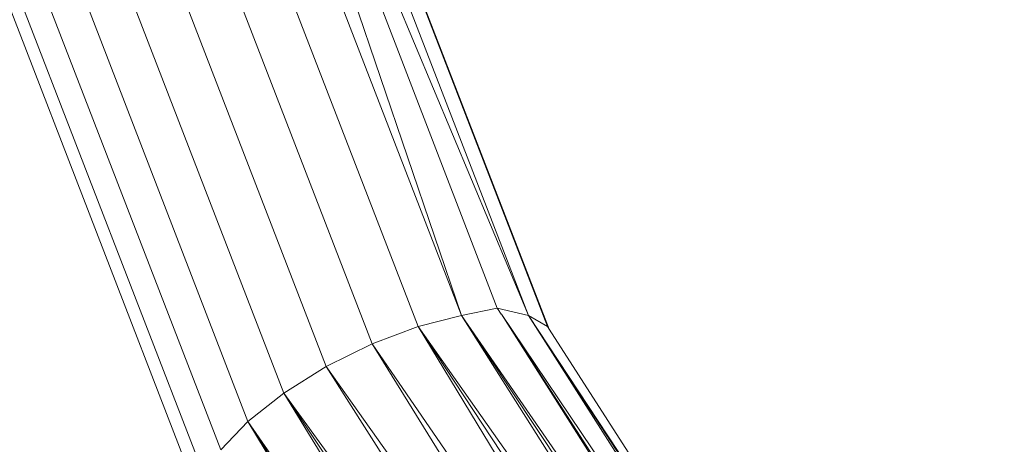
# Model space of a CAD drawing. Units: millimetres. Extents: x -4534 to 375727, y -3372 to 8747.
# Drawn here: x 3625 to 3701, y 4717 to 4749 of the extents above; entities that cross this region are included whole.
import ezdxf

# ---------------------------------------------------------------- set-up
doc = ezdxf.new("R2010")
doc.units = ezdxf.units.MM
doc.layers.add('Toestel 2D', color=7, linetype='Continuous', lineweight=20)

# ---------------------------------------------------------------- blocks, each defined once
blk = doc.blocks.new('WP-A20')
at = {"layer": 'Toestel 2D'}
for p, q in [((3659.151, 4726.558), (3633.754, 4792.337)), ((3659.151, 4726.558), (3636.621, 4792.714)), ((3661.883, 4727.137), (3636.621, 4792.714)), ((3636.621, 4792.714), (3664.275, 4726.558)), ((3638.879, 4792.337), (3664.275, 4726.558)), ((3630.312, 4791.814), (3655.83, 4725.72)), ((3640.211, 4791.814), (3665.729, 4725.72)), ((3626.583, 4790.984), (3652.295, 4724.387)), ((3640.582, 4790.984), (3665.856, 4725.522)), ((3622.822, 4789.901), (3648.787, 4722.65)), ((3619.285, 4788.64), (3645.544, 4720.627)), ((3616.214, 4787.287), (3642.789, 4718.456)), ((3613.818, 4785.934), (3640.708, 4716.285)), ((3612.259, 4784.673), (3639.444, 4714.263)), ((3611.644, 4783.59), (3639.082, 4712.525)), ((3655.83, 4725.72), (3659.151, 4726.558)), ((3659.151, 4726.558), (3661.883, 4727.137)), ((3694.153, 4671.32), (3659.151, 4726.558)), ((3695.832, 4671.308), (3659.151, 4726.558)), ((3659.151, 4726.558), (3697.338, 4671.288)), ((3661.883, 4727.137), (3664.275, 4726.558)), ((3662.009, 4726.95), (3661.883, 4727.137)), ((3662.037, 4726.895), (3662.009, 4726.95)), ((3662.024, 4726.928), (3662.009, 4726.95)), ((3662.037, 4726.895), (3662.024, 4726.928)), ((3662.17, 4726.684), (3662.037, 4726.895)), ((3662.2, 4726.667), (3662.17, 4726.684)), ((3697.338, 4671.288), (3662.2, 4726.667)), ((3698.003, 4671.284), (3662.2, 4726.667)), ((3662.2, 4726.667), (3699.579, 4671.301)), ((3664.275, 4726.558), (3665.729, 4725.72)), ((3664.275, 4726.558), (3699.579, 4671.301)), ((3700.38, 4671.319), (3664.275, 4726.558)), ((3664.275, 4726.558), (3700.714, 4671.299)), ((3652.295, 4724.387), (3655.83, 4725.72)), ((3655.83, 4725.72), (3694.153, 4671.32)), ((3655.83, 4725.72), (3691.661, 4671.309)), ((3688.883, 4671.309), (3655.83, 4725.72)), ((3665.729, 4725.72), (3665.856, 4725.522)), ((3665.856, 4725.522), (3700.714, 4671.299)), ((3648.787, 4722.65), (3652.295, 4724.387)), ((3652.295, 4724.387), (3685.304, 4671.309)), ((3688.883, 4671.309), (3652.295, 4724.387)), ((3645.544, 4720.627), (3648.787, 4722.65)), ((3648.787, 4722.65), (3685.231, 4671.309)), ((3648.787, 4722.65), (3681.474, 4671.309)), ((3642.789, 4718.456), (3645.544, 4720.627)), ((3678.383, 4671.309), (3645.544, 4720.627)), ((3645.544, 4720.627), (3675.673, 4671.31)), ((3645.544, 4720.627), (3681.325, 4671.287)), ((3640.708, 4716.285), (3642.789, 4718.456)), ((3671.148, 4671.31), (3642.789, 4718.456)), ((3642.789, 4718.456), (3675.329, 4671.288)), ((3642.789, 4718.456), (3673.057, 4671.288))]:
    blk.add_line(p, q, dxfattribs=at)

msp = doc.modelspace()

# ---------------------------------------------------------------- block references
msp.add_blockref('WP-A20', (0, 0))

doc.saveas('drawing.dxf')
